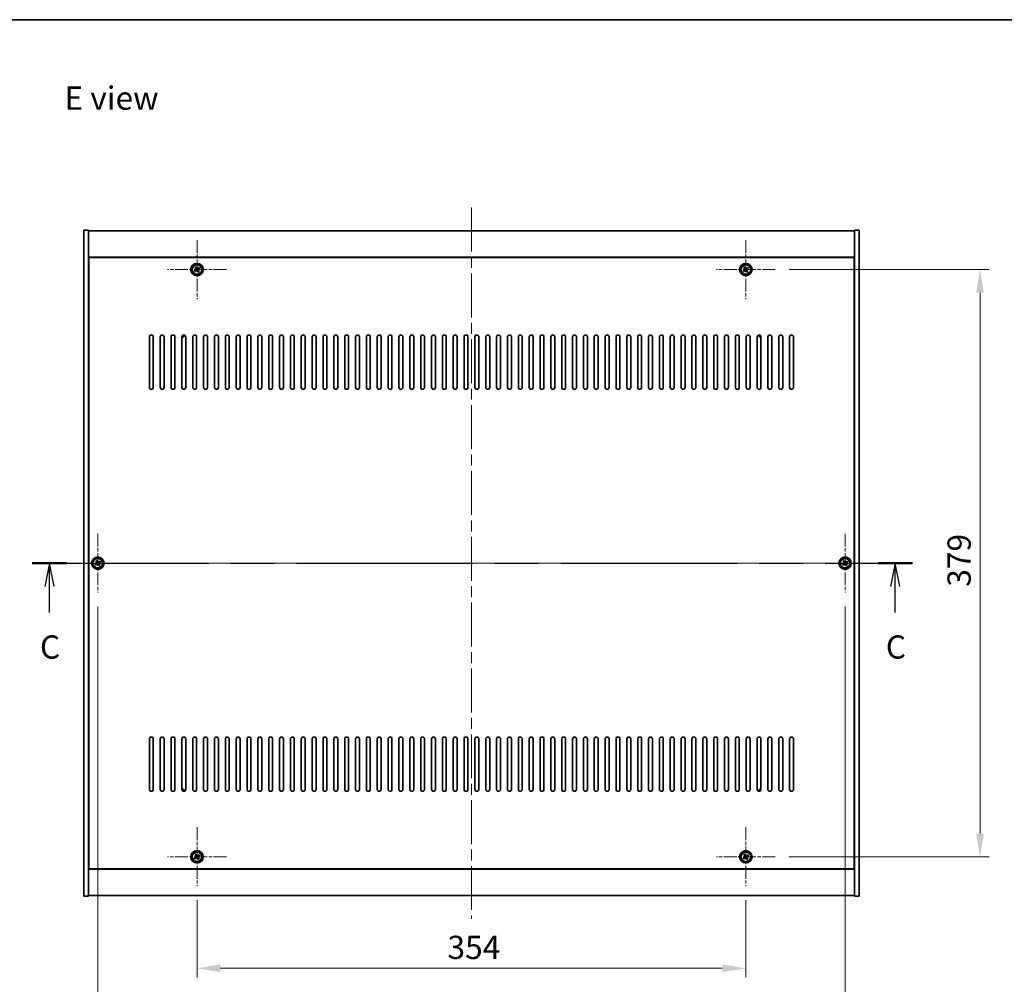
# Model space of a CAD drawing. Units: millimetres. Extents: x 72 to 11863, y 40 to 1726.
# Drawn here: x 2653 to 3288, y 1103 to 1726 of the extents above; entities that cross this region are included whole.
import ezdxf

# ---------------------------------------------------------------- set-up
doc = ezdxf.new("R2010")
doc.units = ezdxf.units.MM
doc.header["$LTSCALE"] = 5
doc.linetypes.add('CHAIN', pattern=[0.3543, 0.2362, -0.0295, 0.0591, -0.0295])
doc.layers.get('Defpoints').update_dxf_attribs({"lineweight": 25})
for name, color, linetype, lineweight in [('Border (ISO)', 7, 'Continuous', 35), ('Center Mark (ISO)', 131, 'Continuous', 18), ('Centerline (ISO)', 131, 'Continuous', 18), ('Dimension (ISO)', 7, 'Continuous', 18), ('Dimension (ISO) @ 1', 7, 'Continuous', 18), ('Section Line (ISO)', 7, 'CHAIN', 25), ('Symbol (ISO)', 7, 'Continuous', 18), ('Visible (ISO)', 7, 'Continuous', 35), ('Visible Narrow (ISO)', 7, 'Continuous', 25)]:
    doc.layers.add(name, color=color, linetype=linetype, lineweight=lineweight)
doc.styles.add('Note Text (TK)', font='txt')
doc.dimstyles.new('Default - Method 1b (TK)', dxfattribs={"dimscale": 5, "dimtxt": 2.5, "dimasz": 2.5, "dimexe": 1, "dimexo": 1.5, "dimgap": 1, "dimtad": 1, "dimtoh": 1, "dimrnd": 1e-08, "dimdsep": 46, "dimtxsty": 'Note Text (TK)', "dimcen": 0.09, "dimdle": 5, "dimclrd": 100, "dimclre": 100, "dimclrt": 7, "dimadec": 1, "dimazin": 1, "dimtfac": 1, "dimtmove": 0, "dimatfit": 3, "dimfxl": 1, "dimtolj": 1, "dimlwd": -1, "dimlwe": -1, "dimarcsym": 0})

# ---------------------------------------------------------------- blocks, each defined once
blk = doc.blocks.new('図面枠 tk図枠')
at = {"layer": 'Border (ISO)'}
blk.add_line((14.5, 289), (405.5, 289), dxfattribs=at)
blk = doc.blocks.new('2dTransSection2')
at = {"layer": 'Section Line (ISO)', "linetype": 'CHAIN', "ltscale": 16.040815}
blk.add_line((118.42, 230.53), (213.04, 230.53), dxfattribs=at)
at = {"layer": 'Section Line (ISO)', "linetype": 'Continuous', "lineweight": 50}
for p, q in [((118.42, 230.53), (122.11, 230.53)), ((209.36, 230.53), (213.04, 230.53))]:
    blk.add_line(p, q, dxfattribs=at)
at = {"layer": 'Section Line (ISO)', "linetype": 'Continuous'}
for p, q in [((120.27, 230.53), (119.77, 228.03)), ((120.27, 228.03), (120.27, 230.53)), ((120.77, 228.03), (120.27, 230.53)), ((211.2, 230.53), (210.7, 228.03)), ((211.2, 228.03), (211.2, 230.53)), ((211.7, 228.03), (211.2, 230.53)), ((120.27, 225.21), (120.27, 228.03)), ((211.2, 225.21), (211.2, 228.03))]:
    blk.add_line(p, q, dxfattribs=at)
at = {"layer": 'Section Line (ISO)', "char_height": 2.5, "attachment_point": 7, "style": 'Note Text (TK)'}
for insert in [(119.25, 219.48), (210.18, 219.48)]:
    blk.add_mtext('C', dxfattribs=dict(at, insert=insert))
blk = doc.blocks.new('*D41')
at = {"layer": 'Defpoints', "color": 0}
for p in [(2767.32, 1166.7), (3121.32, 1166.7), (3121.32, 1113.7)]:
    blk.add_point(p, dxfattribs=at)
at = {"layer": 'Dimension (ISO)', "color": 100}
for p, q in [((2767.32, 1157.7), (2767.32, 1107.7)), ((3121.32, 1157.7), (3121.32, 1107.7)), ((2782.32, 1113.7), (3106.32, 1113.7))]:
    blk.add_line(p, q, dxfattribs=at)
for points in [[(2782.32, 1116.2), (2782.32, 1111.2), (2767.32, 1113.7)], [(3106.32, 1116.2), (3106.32, 1111.2), (3121.32, 1113.7)]]:
    blk.add_solid(points, dxfattribs=at)
at = {"layer": 'Dimension (ISO)', "color": 7, "insert": (2928.85, 1127.2), "char_height": 15, "attachment_point": 4, "style": 'Note Text (TK)'}
blk.add_mtext('\\A1;354', dxfattribs=at)
blk = doc.blocks.new('*D42')
at = {"layer": 'Defpoints', "color": 0}
for p in [(3140.32, 1564.7), (3140.32, 1185.7), (3272.36, 1185.7)]:
    blk.add_point(p, dxfattribs=at)
at = {"layer": 'Dimension (ISO)', "color": 100}
for p, q in [((3149.32, 1564.7), (3278.36, 1564.7)), ((3272.36, 1549.7), (3272.36, 1200.7)), ((3149.32, 1185.7), (3278.36, 1185.7))]:
    blk.add_line(p, q, dxfattribs=at)
for points in [[(3269.86, 1549.7), (3274.86, 1549.7), (3272.36, 1564.7)], [(3269.86, 1200.7), (3274.86, 1200.7), (3272.36, 1185.7)]]:
    blk.add_solid(points, dxfattribs=at)
at = {"layer": 'Dimension (ISO)', "color": 7, "insert": (3258.86, 1359.99), "char_height": 15, "attachment_point": 4, "rotation": 90, "style": 'Note Text (TK)'}
blk.add_mtext('\\A1;379', dxfattribs=at)
blk = doc.blocks.new('*D35')
at = {"layer": 'Defpoints', "color": 0}
for p in [(2703.32, 1356.2), (3185.32, 1356.2), (3185.32, 1076.33)]:
    blk.add_point(p, dxfattribs=at)
at = {"layer": 'Dimension (ISO)', "color": 100}
for p, q in [((2703.32, 1347.2), (2703.32, 1070.33)), ((3185.32, 1347.2), (3185.32, 1070.33)), ((2718.32, 1076.33), (3170.32, 1076.33))]:
    blk.add_line(p, q, dxfattribs=at)
for points in [[(2718.32, 1078.83), (2718.32, 1073.83), (2703.32, 1076.33)], [(3170.32, 1078.83), (3170.32, 1073.83), (3185.32, 1076.33)]]:
    blk.add_solid(points, dxfattribs=at)
at = {"layer": 'Dimension (ISO)', "color": 7, "insert": (2925.92, 1089.83), "char_height": 15, "attachment_point": 4, "style": 'Note Text (TK)'}
blk.add_mtext('\\A1;482', dxfattribs=at)

msp = doc.modelspace()

# ---------------------------------------------------------------- linework, layer by layer
at = {"layer": 'Center Mark (ISO)', "linetype": 'CHAIN', "ltscale": 7.037547}
for p, q in [((2767.3226, 1583.7016), (2767.3226, 1545.7016)), ((3121.3226, 1583.7016), (3121.3226, 1545.7016)), ((2786.3226, 1564.7016), (2748.3226, 1564.7016)), ((3140.3226, 1564.7016), (3102.3226, 1564.7016)), ((2703.3226, 1394.2016), (2703.3226, 1356.2016)), ((3185.3226, 1394.2016), (3185.3226, 1356.2016)), ((2722.3226, 1375.2016), (2684.3226, 1375.2016)), ((3204.3226, 1375.2016), (3166.3226, 1375.2016)), ((2767.3226, 1204.7016), (2767.3226, 1166.7016)), ((3121.3226, 1204.7016), (3121.3226, 1166.7016)), ((2786.3226, 1185.7016), (2748.3226, 1185.7016)), ((3140.3226, 1185.7016), (3102.3226, 1185.7016))]:
    msp.add_line(p, q, dxfattribs=at)
at = {"layer": 'Centerline (ISO)', "linetype": 'CHAIN', "ltscale": 23.990969}
for p, q in [((2944.3226, 1604.7016), (2944.3226, 1145.7016)), ((2679.3226, 1375.2016), (3209.3226, 1375.2016))]:
    msp.add_line(p, q, dxfattribs=at)
at = {"layer": 'Visible (ISO)'}
for p, q in [((2694.3226, 1590.2016), (2697.3226, 1590.2016)), ((2694.3226, 1160.2016), (2694.3226, 1590.2016)), ((2697.3226, 1160.2016), (2697.3226, 1590.2016)), ((2697.3226, 1589.7016), (3191.3226, 1589.7016)), ((3194.3226, 1590.2016), (3191.3226, 1590.2016)), ((3191.3226, 1590.2016), (3191.3226, 1160.2016)), ((3194.3226, 1590.2016), (3194.3226, 1160.2016)), ((3191.3226, 1572.7016), (2697.3226, 1572.7016)), ((3191.0726, 1572.4516), (2697.5726, 1572.4516)), ((2697.5726, 1572.4516), (2697.5726, 1177.9516)), ((3191.0726, 1177.9516), (3191.0726, 1572.4516)), ((2766.1878, 1564.4167), (2765.5639, 1564.0188)), ((2765.5639, 1564.0188), (2765.9618, 1563.3949)), ((2765.9618, 1563.3949), (2766.5857, 1563.7928)), ((2766.6398, 1566.4604), (2766.0159, 1566.0624)), ((2766.0159, 1566.0624), (2766.4138, 1565.4385)), ((2767.0377, 1565.8364), (2766.6398, 1566.4604)), ((2767.6075, 1563.5668), (2768.0054, 1562.9429)), ((2768.0054, 1562.9429), (2768.6294, 1563.3408)), ((2768.6834, 1566.0084), (2768.0595, 1565.6104)), ((2768.6294, 1563.3408), (2768.2314, 1563.9647)), ((2768.4574, 1564.9865), (2769.0814, 1565.3844)), ((2769.0814, 1565.3844), (2768.6834, 1566.0084)), ((3120.1878, 1564.4167), (3119.5639, 1564.0188)), ((3119.5639, 1564.0188), (3119.9618, 1563.3949)), ((3119.9618, 1563.3949), (3120.5857, 1563.7928)), ((3120.6398, 1566.4604), (3120.0159, 1566.0624)), ((3120.0159, 1566.0624), (3120.4138, 1565.4385)), ((3121.0377, 1565.8364), (3120.6398, 1566.4604)), ((3121.6075, 1563.5668), (3122.0054, 1562.9429)), ((3122.0054, 1562.9429), (3122.6294, 1563.3408)), ((3122.6834, 1566.0084), (3122.0595, 1565.6104)), ((3122.6294, 1563.3408), (3122.2314, 1563.9647)), ((3122.4574, 1564.9865), (3123.0814, 1565.3844)), ((3123.0814, 1565.3844), (3122.6834, 1566.0084)), ((2697.5726, 1559.7016), (2697.3226, 1559.7016)), ((2697.3226, 1559.2016), (2697.5726, 1559.2016)), ((3191.3226, 1559.7016), (3191.0726, 1559.7016)), ((3191.3226, 1559.2016), (3191.0726, 1559.2016)), ((2736.5726, 1488.7016), (2736.5726, 1521.2016)), ((2739.0726, 1521.2016), (2739.0726, 1488.7016)), ((2743.5726, 1488.7016), (2743.5726, 1521.2016)), ((2746.0726, 1521.2016), (2746.0726, 1488.7016)), ((2750.5726, 1488.7016), (2750.5726, 1521.2016)), ((2753.0726, 1521.2016), (2753.0726, 1488.7016)), ((2757.5726, 1488.7016), (2757.5726, 1521.2016)), ((2760.0726, 1521.2016), (2760.0726, 1488.7016)), ((2764.5726, 1488.7016), (2764.5726, 1521.2016)), ((2767.0726, 1521.2016), (2767.0726, 1488.7016)), ((2771.5726, 1488.7016), (2771.5726, 1521.2016)), ((2774.0726, 1521.2016), (2774.0726, 1488.7016)), ((2778.5726, 1488.7016), (2778.5726, 1521.2016)), ((2781.0726, 1521.2016), (2781.0726, 1488.7016)), ((2785.5726, 1488.7016), (2785.5726, 1521.2016)), ((2788.0726, 1521.2016), (2788.0726, 1488.7016)), ((2792.5726, 1488.7016), (2792.5726, 1521.2016)), ((2795.0726, 1521.2016), (2795.0726, 1488.7016)), ((2799.5726, 1488.7016), (2799.5726, 1521.2016)), ((2802.0726, 1521.2016), (2802.0726, 1488.7016)), ((2806.5726, 1488.7016), (2806.5726, 1521.2016)), ((2809.0726, 1521.2016), (2809.0726, 1488.7016)), ((2813.5726, 1488.7016), (2813.5726, 1521.2016)), ((2816.0726, 1521.2016), (2816.0726, 1488.7016)), ((2820.5726, 1488.7016), (2820.5726, 1521.2016)), ((2823.0726, 1521.2016), (2823.0726, 1488.7016)), ((2827.5726, 1488.7016), (2827.5726, 1521.2016)), ((2830.0726, 1521.2016), (2830.0726, 1488.7016)), ((2834.5726, 1488.7016), (2834.5726, 1521.2016)), ((2837.0726, 1521.2016), (2837.0726, 1488.7016)), ((2841.5726, 1488.7016), (2841.5726, 1521.2016)), ((2844.0726, 1521.2016), (2844.0726, 1488.7016)), ((2848.5726, 1488.7016), (2848.5726, 1521.2016)), ((2851.0726, 1521.2016), (2851.0726, 1488.7016)), ((2855.5726, 1488.7016), (2855.5726, 1521.2016)), ((2858.0726, 1521.2016), (2858.0726, 1488.7016)), ((2862.5726, 1488.7016), (2862.5726, 1521.2016)), ((2865.0726, 1521.2016), (2865.0726, 1488.7016)), ((2869.5726, 1488.7016), (2869.5726, 1521.2016)), ((2872.0726, 1521.2016), (2872.0726, 1488.7016)), ((2876.5726, 1488.7016), (2876.5726, 1521.2016)), ((2879.0726, 1521.2016), (2879.0726, 1488.7016)), ((2883.5726, 1488.7016), (2883.5726, 1521.2016)), ((2886.0726, 1521.2016), (2886.0726, 1488.7016)), ((2890.5726, 1488.7016), (2890.5726, 1521.2016)), ((2893.0726, 1521.2016), (2893.0726, 1488.7016)), ((2897.5726, 1488.7016), (2897.5726, 1521.2016)), ((2900.0726, 1521.2016), (2900.0726, 1488.7016)), ((2904.5726, 1488.7016), (2904.5726, 1521.2016)), ((2907.0726, 1521.2016), (2907.0726, 1488.7016)), ((2911.5726, 1488.7016), (2911.5726, 1521.2016)), ((2914.0726, 1521.2016), (2914.0726, 1488.7016)), ((2918.5726, 1488.7016), (2918.5726, 1521.2016)), ((2921.0726, 1521.2016), (2921.0726, 1488.7016)), ((2925.5726, 1488.7016), (2925.5726, 1521.2016)), ((2928.0726, 1521.2016), (2928.0726, 1488.7016)), ((2932.5726, 1488.7016), (2932.5726, 1521.2016)), ((2935.0726, 1521.2016), (2935.0726, 1488.7016)), ((2939.5726, 1488.7016), (2939.5726, 1521.2016)), ((2942.0726, 1521.2016), (2942.0726, 1488.7016)), ((2946.5726, 1488.7016), (2946.5726, 1521.2016)), ((2949.0726, 1521.2016), (2949.0726, 1488.7016)), ((2953.5726, 1488.7016), (2953.5726, 1521.2016)), ((2956.0726, 1521.2016), (2956.0726, 1488.7016)), ((2960.5726, 1488.7016), (2960.5726, 1521.2016)), ((2963.0726, 1521.2016), (2963.0726, 1488.7016)), ((2967.5726, 1488.7016), (2967.5726, 1521.2016)), ((2970.0726, 1521.2016), (2970.0726, 1488.7016)), ((2974.5726, 1488.7016), (2974.5726, 1521.2016)), ((2977.0726, 1521.2016), (2977.0726, 1488.7016)), ((2981.5726, 1488.7016), (2981.5726, 1521.2016)), ((2984.0726, 1521.2016), (2984.0726, 1488.7016)), ((2988.5726, 1488.7016), (2988.5726, 1521.2016)), ((2991.0726, 1521.2016), (2991.0726, 1488.7016)), ((2995.5726, 1488.7016), (2995.5726, 1521.2016)), ((2998.0726, 1521.2016), (2998.0726, 1488.7016)), ((3002.5726, 1488.7016), (3002.5726, 1521.2016)), ((3005.0726, 1521.2016), (3005.0726, 1488.7016)), ((3009.5726, 1488.7016), (3009.5726, 1521.2016)), ((3012.0726, 1521.2016), (3012.0726, 1488.7016)), ((3016.5726, 1488.7016), (3016.5726, 1521.2016)), ((3019.0726, 1521.2016), (3019.0726, 1488.7016)), ((3023.5726, 1488.7016), (3023.5726, 1521.2016)), ((3026.0726, 1521.2016), (3026.0726, 1488.7016)), ((3030.5726, 1488.7016), (3030.5726, 1521.2016)), ((3033.0726, 1521.2016), (3033.0726, 1488.7016)), ((3037.5726, 1488.7016), (3037.5726, 1521.2016)), ((3040.0726, 1521.2016), (3040.0726, 1488.7016)), ((3044.5726, 1488.7016), (3044.5726, 1521.2016)), ((3047.0726, 1521.2016), (3047.0726, 1488.7016)), ((3051.5726, 1488.7016), (3051.5726, 1521.2016)), ((3054.0726, 1521.2016), (3054.0726, 1488.7016)), ((3058.5726, 1488.7016), (3058.5726, 1521.2016)), ((3061.0726, 1521.2016), (3061.0726, 1488.7016)), ((3065.5726, 1488.7016), (3065.5726, 1521.2016)), ((3068.0726, 1521.2016), (3068.0726, 1488.7016)), ((3072.5726, 1488.7016), (3072.5726, 1521.2016)), ((3075.0726, 1521.2016), (3075.0726, 1488.7016)), ((3079.5726, 1488.7016), (3079.5726, 1521.2016)), ((3082.0726, 1521.2016), (3082.0726, 1488.7016)), ((3086.5726, 1488.7016), (3086.5726, 1521.2016)), ((3089.0726, 1521.2016), (3089.0726, 1488.7016)), ((3093.5726, 1488.7016), (3093.5726, 1521.2016)), ((3096.0726, 1521.2016), (3096.0726, 1488.7016)), ((3100.5726, 1488.7016), (3100.5726, 1521.2016)), ((3103.0726, 1521.2016), (3103.0726, 1488.7016)), ((3107.5726, 1488.7016), (3107.5726, 1521.2016)), ((3110.0726, 1521.2016), (3110.0726, 1488.7016)), ((3114.5726, 1488.7016), (3114.5726, 1521.2016)), ((3117.0726, 1521.2016), (3117.0726, 1488.7016)), ((3121.5726, 1488.7016), (3121.5726, 1521.2016)), ((3124.0726, 1521.2016), (3124.0726, 1488.7016)), ((3128.5726, 1488.7016), (3128.5726, 1521.2016)), ((3131.0726, 1521.2016), (3131.0726, 1488.7016)), ((3135.5726, 1488.7016), (3135.5726, 1521.2016)), ((3138.0726, 1521.2016), (3138.0726, 1488.7016)), ((3142.5726, 1488.7016), (3142.5726, 1521.2016)), ((3145.0726, 1521.2016), (3145.0726, 1488.7016)), ((3149.5726, 1488.7016), (3149.5726, 1521.2016)), ((3152.0726, 1521.2016), (3152.0726, 1488.7016)), ((2702.1878, 1374.9167), (2701.5639, 1374.5188)), ((2701.5639, 1374.5188), (2701.9618, 1373.8949)), ((2701.9618, 1373.8949), (2702.5857, 1374.2928)), ((2702.6398, 1376.9604), (2702.0159, 1376.5624)), ((2702.0159, 1376.5624), (2702.4138, 1375.9385)), ((2703.0377, 1376.3364), (2702.6398, 1376.9604)), ((2703.6075, 1374.0668), (2704.0054, 1373.4429)), ((2704.0054, 1373.4429), (2704.6294, 1373.8408)), ((2704.6834, 1376.5084), (2704.0595, 1376.1104)), ((2704.6294, 1373.8408), (2704.2314, 1374.4647)), ((2704.4574, 1375.4865), (2705.0814, 1375.8844)), ((2705.0814, 1375.8844), (2704.6834, 1376.5084)), ((3184.1878, 1374.9167), (3183.5639, 1374.5188)), ((3183.5639, 1374.5188), (3183.9618, 1373.8949)), ((3183.9618, 1373.8949), (3184.5857, 1374.2928)), ((3184.6398, 1376.9604), (3184.0159, 1376.5624)), ((3184.0159, 1376.5624), (3184.4138, 1375.9385)), ((3185.0377, 1376.3364), (3184.6398, 1376.9604)), ((3185.6075, 1374.0668), (3186.0054, 1373.4429)), ((3186.0054, 1373.4429), (3186.6294, 1373.8408)), ((3186.6834, 1376.5084), (3186.0595, 1376.1104)), ((3186.6294, 1373.8408), (3186.2314, 1374.4647)), ((3186.4574, 1375.4865), (3187.0814, 1375.8844)), ((3187.0814, 1375.8844), (3186.6834, 1376.5084)), ((2736.5726, 1229.2016), (2736.5726, 1261.7016)), ((2739.0726, 1261.7016), (2739.0726, 1229.2016)), ((2743.5726, 1229.2016), (2743.5726, 1261.7016)), ((2746.0726, 1261.7016), (2746.0726, 1229.2016)), ((2750.5726, 1229.2016), (2750.5726, 1261.7016)), ((2753.0726, 1261.7016), (2753.0726, 1229.2016)), ((2757.5726, 1229.2016), (2757.5726, 1261.7016)), ((2760.0726, 1261.7016), (2760.0726, 1229.2016)), ((2764.5726, 1229.2016), (2764.5726, 1261.7016)), ((2767.0726, 1261.7016), (2767.0726, 1229.2016)), ((2771.5726, 1229.2016), (2771.5726, 1261.7016)), ((2774.0726, 1261.7016), (2774.0726, 1229.2016)), ((2778.5726, 1229.2016), (2778.5726, 1261.7016)), ((2781.0726, 1261.7016), (2781.0726, 1229.2016)), ((2785.5726, 1229.2016), (2785.5726, 1261.7016)), ((2788.0726, 1261.7016), (2788.0726, 1229.2016)), ((2792.5726, 1229.2016), (2792.5726, 1261.7016)), ((2795.0726, 1261.7016), (2795.0726, 1229.2016)), ((2799.5726, 1229.2016), (2799.5726, 1261.7016)), ((2802.0726, 1261.7016), (2802.0726, 1229.2016)), ((2806.5726, 1229.2016), (2806.5726, 1261.7016)), ((2809.0726, 1261.7016), (2809.0726, 1229.2016)), ((2813.5726, 1229.2016), (2813.5726, 1261.7016)), ((2816.0726, 1261.7016), (2816.0726, 1229.2016)), ((2820.5726, 1229.2016), (2820.5726, 1261.7016)), ((2823.0726, 1261.7016), (2823.0726, 1229.2016)), ((2827.5726, 1229.2016), (2827.5726, 1261.7016)), ((2830.0726, 1261.7016), (2830.0726, 1229.2016)), ((2834.5726, 1229.2016), (2834.5726, 1261.7016)), ((2837.0726, 1261.7016), (2837.0726, 1229.2016)), ((2841.5726, 1229.2016), (2841.5726, 1261.7016)), ((2844.0726, 1261.7016), (2844.0726, 1229.2016)), ((2848.5726, 1229.2016), (2848.5726, 1261.7016)), ((2851.0726, 1261.7016), (2851.0726, 1229.2016)), ((2855.5726, 1229.2016), (2855.5726, 1261.7016)), ((2858.0726, 1261.7016), (2858.0726, 1229.2016)), ((2862.5726, 1229.2016), (2862.5726, 1261.7016)), ((2865.0726, 1261.7016), (2865.0726, 1229.2016)), ((2869.5726, 1229.2016), (2869.5726, 1261.7016)), ((2872.0726, 1261.7016), (2872.0726, 1229.2016)), ((2876.5726, 1229.2016), (2876.5726, 1261.7016)), ((2879.0726, 1261.7016), (2879.0726, 1229.2016)), ((2883.5726, 1229.2016), (2883.5726, 1261.7016)), ((2886.0726, 1261.7016), (2886.0726, 1229.2016)), ((2890.5726, 1229.2016), (2890.5726, 1261.7016)), ((2893.0726, 1261.7016), (2893.0726, 1229.2016)), ((2897.5726, 1229.2016), (2897.5726, 1261.7016)), ((2900.0726, 1261.7016), (2900.0726, 1229.2016)), ((2904.5726, 1229.2016), (2904.5726, 1261.7016)), ((2907.0726, 1261.7016), (2907.0726, 1229.2016)), ((2911.5726, 1229.2016), (2911.5726, 1261.7016)), ((2914.0726, 1261.7016), (2914.0726, 1229.2016)), ((2918.5726, 1229.2016), (2918.5726, 1261.7016)), ((2921.0726, 1261.7016), (2921.0726, 1229.2016)), ((2925.5726, 1229.2016), (2925.5726, 1261.7016)), ((2928.0726, 1261.7016), (2928.0726, 1229.2016)), ((2932.5726, 1229.2016), (2932.5726, 1261.7016)), ((2935.0726, 1261.7016), (2935.0726, 1229.2016)), ((2939.5726, 1229.2016), (2939.5726, 1261.7016)), ((2942.0726, 1261.7016), (2942.0726, 1229.2016)), ((2946.5726, 1229.2016), (2946.5726, 1261.7016)), ((2949.0726, 1261.7016), (2949.0726, 1229.2016)), ((2953.5726, 1229.2016), (2953.5726, 1261.7016)), ((2956.0726, 1261.7016), (2956.0726, 1229.2016)), ((2960.5726, 1229.2016), (2960.5726, 1261.7016)), ((2963.0726, 1261.7016), (2963.0726, 1229.2016)), ((2967.5726, 1229.2016), (2967.5726, 1261.7016)), ((2970.0726, 1261.7016), (2970.0726, 1229.2016)), ((2974.5726, 1229.2016), (2974.5726, 1261.7016)), ((2977.0726, 1261.7016), (2977.0726, 1229.2016)), ((2981.5726, 1229.2016), (2981.5726, 1261.7016)), ((2984.0726, 1261.7016), (2984.0726, 1229.2016)), ((2988.5726, 1229.2016), (2988.5726, 1261.7016)), ((2991.0726, 1261.7016), (2991.0726, 1229.2016)), ((2995.5726, 1229.2016), (2995.5726, 1261.7016)), ((2998.0726, 1261.7016), (2998.0726, 1229.2016)), ((3002.5726, 1229.2016), (3002.5726, 1261.7016)), ((3005.0726, 1261.7016), (3005.0726, 1229.2016)), ((3009.5726, 1229.2016), (3009.5726, 1261.7016)), ((3012.0726, 1261.7016), (3012.0726, 1229.2016)), ((3016.5726, 1229.2016), (3016.5726, 1261.7016)), ((3019.0726, 1261.7016), (3019.0726, 1229.2016)), ((3023.5726, 1229.2016), (3023.5726, 1261.7016)), ((3026.0726, 1261.7016), (3026.0726, 1229.2016)), ((3030.5726, 1229.2016), (3030.5726, 1261.7016)), ((3033.0726, 1261.7016), (3033.0726, 1229.2016)), ((3037.5726, 1229.2016), (3037.5726, 1261.7016)), ((3040.0726, 1261.7016), (3040.0726, 1229.2016)), ((3044.5726, 1229.2016), (3044.5726, 1261.7016)), ((3047.0726, 1261.7016), (3047.0726, 1229.2016)), ((3051.5726, 1229.2016), (3051.5726, 1261.7016)), ((3054.0726, 1261.7016), (3054.0726, 1229.2016)), ((3058.5726, 1229.2016), (3058.5726, 1261.7016)), ((3061.0726, 1261.7016), (3061.0726, 1229.2016)), ((3065.5726, 1229.2016), (3065.5726, 1261.7016)), ((3068.0726, 1261.7016), (3068.0726, 1229.2016)), ((3072.5726, 1229.2016), (3072.5726, 1261.7016)), ((3075.0726, 1261.7016), (3075.0726, 1229.2016)), ((3079.5726, 1229.2016), (3079.5726, 1261.7016)), ((3082.0726, 1261.7016), (3082.0726, 1229.2016)), ((3086.5726, 1229.2016), (3086.5726, 1261.7016)), ((3089.0726, 1261.7016), (3089.0726, 1229.2016)), ((3093.5726, 1229.2016), (3093.5726, 1261.7016)), ((3096.0726, 1261.7016), (3096.0726, 1229.2016)), ((3100.5726, 1229.2016), (3100.5726, 1261.7016)), ((3103.0726, 1261.7016), (3103.0726, 1229.2016)), ((3107.5726, 1229.2016), (3107.5726, 1261.7016)), ((3110.0726, 1261.7016), (3110.0726, 1229.2016)), ((3114.5726, 1229.2016), (3114.5726, 1261.7016)), ((3117.0726, 1261.7016), (3117.0726, 1229.2016)), ((3121.5726, 1229.2016), (3121.5726, 1261.7016)), ((3124.0726, 1261.7016), (3124.0726, 1229.2016)), ((3128.5726, 1229.2016), (3128.5726, 1261.7016)), ((3131.0726, 1261.7016), (3131.0726, 1229.2016)), ((3135.5726, 1229.2016), (3135.5726, 1261.7016)), ((3138.0726, 1261.7016), (3138.0726, 1229.2016)), ((3142.5726, 1229.2016), (3142.5726, 1261.7016)), ((3145.0726, 1261.7016), (3145.0726, 1229.2016)), ((3149.5726, 1229.2016), (3149.5726, 1261.7016)), ((3152.0726, 1261.7016), (3152.0726, 1229.2016)), ((2697.3226, 1191.2016), (2697.5726, 1191.2016)), ((2697.3226, 1190.7016), (2697.5726, 1190.7016)), ((3191.3226, 1191.2016), (3191.0726, 1191.2016)), ((3191.0726, 1190.7016), (3191.3226, 1190.7016)), ((2766.1878, 1185.4167), (2765.5639, 1185.0188)), ((2765.5639, 1185.0188), (2765.9618, 1184.3949)), ((2765.9618, 1184.3949), (2766.5857, 1184.7928)), ((2766.6398, 1187.4604), (2766.0159, 1187.0624)), ((2766.0159, 1187.0624), (2766.4138, 1186.4385)), ((2767.0377, 1186.8364), (2766.6398, 1187.4604)), ((2767.6075, 1184.5668), (2768.0054, 1183.9429)), ((2768.0054, 1183.9429), (2768.6294, 1184.3408)), ((2768.6834, 1187.0084), (2768.0595, 1186.6104)), ((2768.6294, 1184.3408), (2768.2314, 1184.9647)), ((2768.4574, 1185.9865), (2769.0814, 1186.3844)), ((2769.0814, 1186.3844), (2768.6834, 1187.0084)), ((3120.1878, 1185.4167), (3119.5639, 1185.0188)), ((3119.5639, 1185.0188), (3119.9618, 1184.3949)), ((3119.9618, 1184.3949), (3120.5857, 1184.7928)), ((3120.6398, 1187.4604), (3120.0159, 1187.0624)), ((3120.0159, 1187.0624), (3120.4138, 1186.4385)), ((3121.0377, 1186.8364), (3120.6398, 1187.4604)), ((3121.6075, 1184.5668), (3122.0054, 1183.9429)), ((3122.0054, 1183.9429), (3122.6294, 1184.3408)), ((3122.6834, 1187.0084), (3122.0595, 1186.6104)), ((3122.6294, 1184.3408), (3122.2314, 1184.9647)), ((3122.4574, 1185.9865), (3123.0814, 1186.3844)), ((3123.0814, 1186.3844), (3122.6834, 1187.0084)), ((2697.3226, 1177.7016), (3191.3226, 1177.7016)), ((2697.5726, 1177.9516), (3191.0726, 1177.9516)), ((2694.3226, 1160.2016), (2697.3226, 1160.2016)), ((3191.3226, 1160.7016), (2697.3226, 1160.7016)), ((3194.3226, 1160.2016), (3191.3226, 1160.2016))]:
    msp.add_line(p, q, dxfattribs=at)
for centre, radius in [((2767.3226, 1564.7016), 4), ((3121.3226, 1564.7016), 4), ((2767.3226, 1564.7016), 3.15), ((3121.3226, 1564.7016), 3.15), ((2703.3226, 1375.2016), 4), ((2703.3226, 1375.2016), 3.15), ((3185.3226, 1375.2016), 4), ((3185.3226, 1375.2016), 3.15), ((2767.3226, 1185.7016), 4), ((2767.3226, 1185.7016), 3.15), ((3121.3226, 1185.7016), 4), ((3121.3226, 1185.7016), 3.15)]:
    msp.add_circle(centre, radius, dxfattribs=at)
for centre, radius, start, end in [((2737.8226, 1521.2016), 1.25, 0, 180), ((2744.8226, 1521.2016), 1.25, 0, 180), ((2751.8226, 1521.2016), 1.25, 0, 180), ((2758.8226, 1521.2016), 1.25, 0, 180), ((2757.5726, 1522.4516), 1.5, 270, 359.0369312), ((2757.5726, 1522.4516), 1.1933, 270.0618337, 359.9381663), ((2765.8226, 1521.2016), 1.25, 0, 180), ((2772.8226, 1521.2016), 1.25, 0, 180), ((2779.8226, 1521.2016), 1.25, 0, 180), ((2786.8226, 1521.2016), 1.25, 0, 180), ((2793.8226, 1521.2016), 1.25, 0, 180), ((2800.8226, 1521.2016), 1.25, 0, 180), ((2807.8226, 1521.2016), 1.25, 0, 180), ((2814.8226, 1521.2016), 1.25, 0, 180), ((2821.8226, 1521.2016), 1.25, 0, 180), ((2828.8226, 1521.2016), 1.25, 0, 180), ((2835.8226, 1521.2016), 1.25, 0, 180), ((2842.8226, 1521.2016), 1.25, 0, 180), ((2849.8226, 1521.2016), 1.25, 0, 180), ((2856.8226, 1521.2016), 1.25, 0, 180), ((2863.8226, 1521.2016), 1.25, 0, 180), ((2870.8226, 1521.2016), 1.25, 0, 180), ((2877.8226, 1521.2016), 1.25, 0, 180), ((2884.8226, 1521.2016), 1.25, 0, 180), ((2891.8226, 1521.2016), 1.25, 0, 180), ((2898.8226, 1521.2016), 1.25, 0, 180), ((2905.8226, 1521.2016), 1.25, 0, 180), ((2912.8226, 1521.2016), 1.25, 0, 180), ((2919.8226, 1521.2016), 1.25, 0, 180), ((2926.8226, 1521.2016), 1.25, 0, 180), ((2933.8226, 1521.2016), 1.25, 0, 180), ((2940.8226, 1521.2016), 1.25, 0, 180), ((2947.8226, 1521.2016), 1.25, 0, 180), ((2954.8226, 1521.2016), 1.25, 0, 180), ((2961.8226, 1521.2016), 1.25, 0, 180), ((2968.8226, 1521.2016), 1.25, 0, 180), ((2975.8226, 1521.2016), 1.25, 0, 180), ((2982.8226, 1521.2016), 1.25, 0, 180), ((2989.8226, 1521.2016), 1.25, 0, 180), ((2996.8226, 1521.2016), 1.25, 0, 180), ((3003.8226, 1521.2016), 1.25, 0, 180), ((3010.8226, 1521.2016), 1.25, 0, 180), ((3017.8226, 1521.2016), 1.25, 0, 180), ((3024.8226, 1521.2016), 1.25, 0, 180), ((3031.8226, 1521.2016), 1.25, 0, 180), ((3038.8226, 1521.2016), 1.25, 0, 180), ((3045.8226, 1521.2016), 1.25, 0, 180), ((3052.8226, 1521.2016), 1.25, 0, 180), ((3059.8226, 1521.2016), 1.25, 0, 180), ((3066.8226, 1521.2016), 1.25, 0, 180), ((3073.8226, 1521.2016), 1.25, 0, 180), ((3080.8226, 1521.2016), 1.25, 0, 180), ((3087.8226, 1521.2016), 1.25, 0, 180), ((3094.8226, 1521.2016), 1.25, 0, 180), ((3101.8226, 1521.2016), 1.25, 0, 180), ((3108.8226, 1521.2016), 1.25, 0, 180), ((3115.8226, 1521.2016), 1.25, 0, 180), ((3122.8226, 1521.2016), 1.25, 0, 180), ((3129.8226, 1521.2016), 1.25, 0, 180), ((3131.0726, 1522.4516), 1.5, 180.9630688, 270), ((3131.0726, 1522.4516), 1.1933, 180.0618337, 269.9381662), ((3136.8226, 1521.2016), 1.25, 0, 180), ((3143.8226, 1521.2016), 1.25, 0, 180), ((3150.8226, 1521.2016), 1.25, 0, 180), ((2737.8226, 1488.7016), 1.25, 180, 0), ((2744.8226, 1488.7016), 1.25, 180, 0), ((2751.8226, 1488.7016), 1.25, 180, 0), ((2758.8226, 1488.7016), 1.25, 180, 0), ((2765.8226, 1488.7016), 1.25, 180, 0), ((2772.8226, 1488.7016), 1.25, 180, 0), ((2779.8226, 1488.7016), 1.25, 180, 0), ((2786.8226, 1488.7016), 1.25, 180, 0), ((2793.8226, 1488.7016), 1.25, 180, 0), ((2800.8226, 1488.7016), 1.25, 180, 0), ((2807.8226, 1488.7016), 1.25, 180, 0), ((2814.8226, 1488.7016), 1.25, 180, 0), ((2821.8226, 1488.7016), 1.25, 180, 0), ((2828.8226, 1488.7016), 1.25, 180, 0), ((2835.8226, 1488.7016), 1.25, 180, 0), ((2842.8226, 1488.7016), 1.25, 180, 0), ((2849.8226, 1488.7016), 1.25, 180, 0), ((2856.8226, 1488.7016), 1.25, 180, 0), ((2863.8226, 1488.7016), 1.25, 180, 0), ((2870.8226, 1488.7016), 1.25, 180, 0), ((2877.8226, 1488.7016), 1.25, 180, 0), ((2884.8226, 1488.7016), 1.25, 180, 0), ((2891.8226, 1488.7016), 1.25, 180, 0), ((2898.8226, 1488.7016), 1.25, 180, 0), ((2905.8226, 1488.7016), 1.25, 180, 0), ((2912.8226, 1488.7016), 1.25, 180, 0), ((2919.8226, 1488.7016), 1.25, 180, 0), ((2926.8226, 1488.7016), 1.25, 180, 0), ((2933.8226, 1488.7016), 1.25, 180, 0), ((2940.8226, 1488.7016), 1.25, 180, 0), ((2947.8226, 1488.7016), 1.25, 180, 0), ((2954.8226, 1488.7016), 1.25, 180, 0), ((2961.8226, 1488.7016), 1.25, 180, 0), ((2968.8226, 1488.7016), 1.25, 180, 0), ((2975.8226, 1488.7016), 1.25, 180, 0), ((2982.8226, 1488.7016), 1.25, 180, 0), ((2989.8226, 1488.7016), 1.25, 180, 0), ((2996.8226, 1488.7016), 1.25, 180, 0), ((3003.8226, 1488.7016), 1.25, 180, 0), ((3010.8226, 1488.7016), 1.25, 180, 0), ((3017.8226, 1488.7016), 1.25, 180, 0), ((3024.8226, 1488.7016), 1.25, 180, 0), ((3031.8226, 1488.7016), 1.25, 180, 0), ((3038.8226, 1488.7016), 1.25, 180, 0), ((3045.8226, 1488.7016), 1.25, 180, 0), ((3052.8226, 1488.7016), 1.25, 180, 0), ((3059.8226, 1488.7016), 1.25, 180, 0), ((3066.8226, 1488.7016), 1.25, 180, 0), ((3073.8226, 1488.7016), 1.25, 180, 0), ((3080.8226, 1488.7016), 1.25, 180, 0), ((3087.8226, 1488.7016), 1.25, 180, 0), ((3094.8226, 1488.7016), 1.25, 180, 0), ((3101.8226, 1488.7016), 1.25, 180, 0), ((3108.8226, 1488.7016), 1.25, 180, 0), ((3115.8226, 1488.7016), 1.25, 180, 0), ((3122.8226, 1488.7016), 1.25, 180, 0), ((3129.8226, 1488.7016), 1.25, 180, 0), ((3136.8226, 1488.7016), 1.25, 180, 0), ((3143.8226, 1488.7016), 1.25, 180, 0), ((3150.8226, 1488.7016), 1.25, 180, 0), ((2737.8226, 1261.7016), 1.25, 0, 180), ((2744.8226, 1261.7016), 1.25, 0, 180), ((2751.8226, 1261.7016), 1.25, 0, 180), ((2758.8226, 1261.7016), 1.25, 0, 180), ((2765.8226, 1261.7016), 1.25, 0, 180), ((2772.8226, 1261.7016), 1.25, 0, 180), ((2779.8226, 1261.7016), 1.25, 0, 180), ((2786.8226, 1261.7016), 1.25, 0, 180), ((2793.8226, 1261.7016), 1.25, 0, 180), ((2800.8226, 1261.7016), 1.25, 0, 180), ((2807.8226, 1261.7016), 1.25, 0, 180), ((2814.8226, 1261.7016), 1.25, 0, 180), ((2821.8226, 1261.7016), 1.25, 0, 180), ((2828.8226, 1261.7016), 1.25, 0, 180), ((2835.8226, 1261.7016), 1.25, 0, 180), ((2842.8226, 1261.7016), 1.25, 0, 180), ((2849.8226, 1261.7016), 1.25, 0, 180), ((2856.8226, 1261.7016), 1.25, 0, 180), ((2863.8226, 1261.7016), 1.25, 0, 180), ((2870.8226, 1261.7016), 1.25, 0, 180), ((2877.8226, 1261.7016), 1.25, 0, 180), ((2884.8226, 1261.7016), 1.25, 0, 180), ((2891.8226, 1261.7016), 1.25, 0, 180), ((2898.8226, 1261.7016), 1.25, 0, 180), ((2905.8226, 1261.7016), 1.25, 0, 180), ((2912.8226, 1261.7016), 1.25, 0, 180), ((2919.8226, 1261.7016), 1.25, 0, 180), ((2926.8226, 1261.7016), 1.25, 0, 180), ((2933.8226, 1261.7016), 1.25, 0, 180), ((2940.8226, 1261.7016), 1.25, 0, 180), ((2947.8226, 1261.7016), 1.25, 0, 180), ((2954.8226, 1261.7016), 1.25, 0, 180), ((2961.8226, 1261.7016), 1.25, 0, 180), ((2968.8226, 1261.7016), 1.25, 0, 180), ((2975.8226, 1261.7016), 1.25, 0, 180), ((2982.8226, 1261.7016), 1.25, 0, 180), ((2989.8226, 1261.7016), 1.25, 0, 180), ((2996.8226, 1261.7016), 1.25, 0, 180), ((3003.8226, 1261.7016), 1.25, 0, 180), ((3010.8226, 1261.7016), 1.25, 0, 180), ((3017.8226, 1261.7016), 1.25, 0, 180), ((3024.8226, 1261.7016), 1.25, 0, 180), ((3031.8226, 1261.7016), 1.25, 0, 180), ((3038.8226, 1261.7016), 1.25, 0, 180), ((3045.8226, 1261.7016), 1.25, 0, 180), ((3052.8226, 1261.7016), 1.25, 0, 180), ((3059.8226, 1261.7016), 1.25, 0, 180), ((3066.8226, 1261.7016), 1.25, 0, 180), ((3073.8226, 1261.7016), 1.25, 0, 180), ((3080.8226, 1261.7016), 1.25, 0, 180), ((3087.8226, 1261.7016), 1.25, 0, 180), ((3094.8226, 1261.7016), 1.25, 0, 180), ((3101.8226, 1261.7016), 1.25, 0, 180), ((3108.8226, 1261.7016), 1.25, 0, 180), ((3115.8226, 1261.7016), 1.25, 0, 180), ((3122.8226, 1261.7016), 1.25, 0, 180), ((3129.8226, 1261.7016), 1.25, 0, 180), ((3136.8226, 1261.7016), 1.25, 0, 180), ((3143.8226, 1261.7016), 1.25, 0, 180), ((3150.8226, 1261.7016), 1.25, 0, 180), ((2737.8226, 1229.2016), 1.25, 180, 0), ((2744.8226, 1229.2016), 1.25, 180, 0), ((2751.8226, 1229.2016), 1.25, 180, 0), ((2757.5726, 1227.9516), 1.5, 0.9630688, 90), ((2758.8226, 1229.2016), 1.25, 180, 0), ((2757.5726, 1227.9516), 1.1933, 0.0618337, 89.9381663), ((2765.8226, 1229.2016), 1.25, 180, 0), ((2772.8226, 1229.2016), 1.25, 180, 0), ((2779.8226, 1229.2016), 1.25, 180, 0), ((2786.8226, 1229.2016), 1.25, 180, 0), ((2793.8226, 1229.2016), 1.25, 180, 0), ((2800.8226, 1229.2016), 1.25, 180, 0), ((2807.8226, 1229.2016), 1.25, 180, 0), ((2814.8226, 1229.2016), 1.25, 180, 0), ((2821.8226, 1229.2016), 1.25, 180, 0), ((2828.8226, 1229.2016), 1.25, 180, 0), ((2835.8226, 1229.2016), 1.25, 180, 0), ((2842.8226, 1229.2016), 1.25, 180, 0), ((2849.8226, 1229.2016), 1.25, 180, 0), ((2856.8226, 1229.2016), 1.25, 180, 0), ((2863.8226, 1229.2016), 1.25, 180, 0), ((2870.8226, 1229.2016), 1.25, 180, 0), ((2877.8226, 1229.2016), 1.25, 180, 0), ((2884.8226, 1229.2016), 1.25, 180, 0), ((2891.8226, 1229.2016), 1.25, 180, 0), ((2898.8226, 1229.2016), 1.25, 180, 0), ((2905.8226, 1229.2016), 1.25, 180, 0), ((2912.8226, 1229.2016), 1.25, 180, 0), ((2919.8226, 1229.2016), 1.25, 180, 0), ((2926.8226, 1229.2016), 1.25, 180, 0), ((2933.8226, 1229.2016), 1.25, 180, 0), ((2940.8226, 1229.2016), 1.25, 180, 0), ((2947.8226, 1229.2016), 1.25, 180, 0), ((2954.8226, 1229.2016), 1.25, 180, 0), ((2961.8226, 1229.2016), 1.25, 180, 0), ((2968.8226, 1229.2016), 1.25, 180, 0), ((2975.8226, 1229.2016), 1.25, 180, 0), ((2982.8226, 1229.2016), 1.25, 180, 0), ((2989.8226, 1229.2016), 1.25, 180, 0), ((2996.8226, 1229.2016), 1.25, 180, 0), ((3003.8226, 1229.2016), 1.25, 180, 0), ((3010.8226, 1229.2016), 1.25, 180, 0), ((3017.8226, 1229.2016), 1.25, 180, 0), ((3024.8226, 1229.2016), 1.25, 180, 0), ((3031.8226, 1229.2016), 1.25, 180, 0), ((3038.8226, 1229.2016), 1.25, 180, 0), ((3045.8226, 1229.2016), 1.25, 180, 0), ((3052.8226, 1229.2016), 1.25, 180, 0), ((3059.8226, 1229.2016), 1.25, 180, 0), ((3066.8226, 1229.2016), 1.25, 180, 0), ((3073.8226, 1229.2016), 1.25, 180, 0), ((3080.8226, 1229.2016), 1.25, 180, 0), ((3087.8226, 1229.2016), 1.25, 180, 0), ((3094.8226, 1229.2016), 1.25, 180, 0), ((3101.8226, 1229.2016), 1.25, 180, 0), ((3108.8226, 1229.2016), 1.25, 180, 0), ((3115.8226, 1229.2016), 1.25, 180, 0), ((3122.8226, 1229.2016), 1.25, 180, 0), ((3129.8226, 1229.2016), 1.25, 180, 0), ((3131.0726, 1227.9516), 1.5, 90, 179.0369312), ((3131.0726, 1227.9516), 1.1933, 90.0618338, 179.9381662), ((3136.8226, 1229.2016), 1.25, 180, 0), ((3143.8226, 1229.2016), 1.25, 180, 0), ((3150.8226, 1229.2016), 1.25, 180, 0)]:
    msp.add_arc(centre, radius, start, end, dxfattribs=at)
for points, knots in [([(2766.1878, 1564.4167), (2766.2657, 1564.4664), (2766.3393, 1564.5351), (2766.4525, 1564.6968), (2766.4923, 1564.7897), (2766.5326, 1564.9719), (2766.5357, 1565.0729), (2766.5012, 1565.2673), (2766.4635, 1565.3606), (2766.4138, 1565.4385)], [0.113199271, 0.113199271, 0.113199271, 0.113199271, 0.141183811, 0.141183811, 0.169168352, 0.169168352, 0.197152892, 0.197152892, 0.225137433, 0.225137433, 0.225137433, 0.225137433]), ([(2767.6075, 1563.5668), (2767.5578, 1563.6447), (2767.4891, 1563.7183), (2767.3275, 1563.8315), (2767.2345, 1563.8713), (2767.0523, 1563.9116), (2766.9513, 1563.9147), (2766.7569, 1563.8802), (2766.6636, 1563.8425), (2766.5857, 1563.7928)], [0.225164225, 0.225164225, 0.225164225, 0.225164225, 0.253148765, 0.253148765, 0.281133306, 0.281133306, 0.309117846, 0.309117846, 0.337102387, 0.337102387, 0.337102387, 0.337102387]), ([(2767.0377, 1565.8364), (2767.0874, 1565.7585), (2767.1561, 1565.685), (2767.3178, 1565.5717), (2767.4107, 1565.532), (2767.5929, 1565.4917), (2767.6939, 1565.4885), (2767.8883, 1565.523), (2767.9816, 1565.5608), (2768.0595, 1565.6104)], [0, 0, 0, 0, 0.027984541, 0.027984541, 0.055969081, 0.055969081, 0.083953622, 0.083953622, 0.111938162, 0.111938162, 0.111938162, 0.111938162]), ([(2768.4574, 1564.9865), (2768.3795, 1564.9368), (2768.306, 1564.8681), (2768.1927, 1564.7065), (2768.153, 1564.6135), (2768.1127, 1564.4313), (2768.1095, 1564.3303), (2768.144, 1564.1359), (2768.1818, 1564.0426), (2768.2314, 1563.9647)], [0.338363496, 0.338363496, 0.338363496, 0.338363496, 0.366348036, 0.366348036, 0.394332577, 0.394332577, 0.422317117, 0.422317117, 0.450301658, 0.450301658, 0.450301658, 0.450301658]), ([(3120.1878, 1564.4167), (3120.2657, 1564.4664), (3120.3393, 1564.5351), (3120.4525, 1564.6968), (3120.4923, 1564.7897), (3120.5326, 1564.9719), (3120.5357, 1565.0729), (3120.5012, 1565.2673), (3120.4635, 1565.3606), (3120.4138, 1565.4385)], [0.113199271, 0.113199271, 0.113199271, 0.113199271, 0.141183811, 0.141183811, 0.169168352, 0.169168352, 0.197152892, 0.197152892, 0.225137433, 0.225137433, 0.225137433, 0.225137433]), ([(3121.6075, 1563.5668), (3121.5578, 1563.6447), (3121.4891, 1563.7183), (3121.3275, 1563.8315), (3121.2345, 1563.8713), (3121.0523, 1563.9116), (3120.9513, 1563.9147), (3120.7569, 1563.8802), (3120.6636, 1563.8425), (3120.5857, 1563.7928)], [0.225164225, 0.225164225, 0.225164225, 0.225164225, 0.253148765, 0.253148765, 0.281133306, 0.281133306, 0.309117846, 0.309117846, 0.337102387, 0.337102387, 0.337102387, 0.337102387]), ([(3121.0377, 1565.8364), (3121.0874, 1565.7585), (3121.1561, 1565.685), (3121.3178, 1565.5717), (3121.4107, 1565.532), (3121.5929, 1565.4917), (3121.6939, 1565.4885), (3121.8883, 1565.523), (3121.9816, 1565.5608), (3122.0595, 1565.6104)], [0, 0, 0, 0, 0.027984541, 0.027984541, 0.055969081, 0.055969081, 0.083953622, 0.083953622, 0.111938162, 0.111938162, 0.111938162, 0.111938162]), ([(3122.4574, 1564.9865), (3122.3795, 1564.9368), (3122.306, 1564.8681), (3122.1927, 1564.7065), (3122.153, 1564.6135), (3122.1127, 1564.4313), (3122.1095, 1564.3303), (3122.144, 1564.1359), (3122.1818, 1564.0426), (3122.2314, 1563.9647)], [0.338363496, 0.338363496, 0.338363496, 0.338363496, 0.366348036, 0.366348036, 0.394332577, 0.394332577, 0.422317117, 0.422317117, 0.450301658, 0.450301658, 0.450301658, 0.450301658]), ([(2702.1878, 1374.9167), (2702.2657, 1374.9664), (2702.3393, 1375.0351), (2702.4525, 1375.1968), (2702.4923, 1375.2897), (2702.5326, 1375.4719), (2702.5357, 1375.5729), (2702.5012, 1375.7673), (2702.4635, 1375.8606), (2702.4138, 1375.9385)], [0.113199271, 0.113199271, 0.113199271, 0.113199271, 0.141183811, 0.141183811, 0.169168352, 0.169168352, 0.197152892, 0.197152892, 0.225137433, 0.225137433, 0.225137433, 0.225137433]), ([(2703.6075, 1374.0668), (2703.5578, 1374.1447), (2703.4891, 1374.2183), (2703.3275, 1374.3315), (2703.2345, 1374.3713), (2703.0523, 1374.4116), (2702.9513, 1374.4147), (2702.7569, 1374.3802), (2702.6636, 1374.3425), (2702.5857, 1374.2928)], [0.225164225, 0.225164225, 0.225164225, 0.225164225, 0.253148765, 0.253148765, 0.281133306, 0.281133306, 0.309117846, 0.309117846, 0.337102387, 0.337102387, 0.337102387, 0.337102387]), ([(2703.0377, 1376.3364), (2703.0874, 1376.2585), (2703.1561, 1376.185), (2703.3178, 1376.0717), (2703.4107, 1376.032), (2703.5929, 1375.9917), (2703.6939, 1375.9885), (2703.8883, 1376.023), (2703.9816, 1376.0608), (2704.0595, 1376.1104)], [0, 0, 0, 0, 0.027984541, 0.027984541, 0.055969081, 0.055969081, 0.083953622, 0.083953622, 0.111938162, 0.111938162, 0.111938162, 0.111938162]), ([(2704.4574, 1375.4865), (2704.3795, 1375.4368), (2704.306, 1375.3681), (2704.1927, 1375.2065), (2704.153, 1375.1135), (2704.1127, 1374.9313), (2704.1095, 1374.8303), (2704.144, 1374.6359), (2704.1818, 1374.5426), (2704.2314, 1374.4647)], [0.338363496, 0.338363496, 0.338363496, 0.338363496, 0.366348036, 0.366348036, 0.394332577, 0.394332577, 0.422317117, 0.422317117, 0.450301658, 0.450301658, 0.450301658, 0.450301658]), ([(3184.1878, 1374.9167), (3184.2657, 1374.9664), (3184.3393, 1375.0351), (3184.4525, 1375.1968), (3184.4923, 1375.2897), (3184.5326, 1375.4719), (3184.5357, 1375.5729), (3184.5012, 1375.7673), (3184.4635, 1375.8606), (3184.4138, 1375.9385)], [0.113199271, 0.113199271, 0.113199271, 0.113199271, 0.141183811, 0.141183811, 0.169168352, 0.169168352, 0.197152892, 0.197152892, 0.225137433, 0.225137433, 0.225137433, 0.225137433]), ([(3185.6075, 1374.0668), (3185.5578, 1374.1447), (3185.4891, 1374.2183), (3185.3275, 1374.3315), (3185.2345, 1374.3713), (3185.0523, 1374.4116), (3184.9513, 1374.4147), (3184.7569, 1374.3802), (3184.6636, 1374.3425), (3184.5857, 1374.2928)], [0.225164225, 0.225164225, 0.225164225, 0.225164225, 0.253148765, 0.253148765, 0.281133306, 0.281133306, 0.309117846, 0.309117846, 0.337102387, 0.337102387, 0.337102387, 0.337102387]), ([(3185.0377, 1376.3364), (3185.0874, 1376.2585), (3185.1561, 1376.185), (3185.3178, 1376.0717), (3185.4107, 1376.032), (3185.5929, 1375.9917), (3185.6939, 1375.9885), (3185.8883, 1376.023), (3185.9816, 1376.0608), (3186.0595, 1376.1104)], [0, 0, 0, 0, 0.027984541, 0.027984541, 0.055969081, 0.055969081, 0.083953622, 0.083953622, 0.111938162, 0.111938162, 0.111938162, 0.111938162]), ([(3186.4574, 1375.4865), (3186.3795, 1375.4368), (3186.306, 1375.3681), (3186.1927, 1375.2065), (3186.153, 1375.1135), (3186.1127, 1374.9313), (3186.1095, 1374.8303), (3186.144, 1374.6359), (3186.1818, 1374.5426), (3186.2314, 1374.4647)], [0.338363496, 0.338363496, 0.338363496, 0.338363496, 0.366348036, 0.366348036, 0.394332577, 0.394332577, 0.422317117, 0.422317117, 0.450301658, 0.450301658, 0.450301658, 0.450301658]), ([(2766.1878, 1185.4167), (2766.2657, 1185.4664), (2766.3393, 1185.5351), (2766.4525, 1185.6968), (2766.4923, 1185.7897), (2766.5326, 1185.9719), (2766.5357, 1186.0729), (2766.5012, 1186.2673), (2766.4635, 1186.3606), (2766.4138, 1186.4385)], [0.113199271, 0.113199271, 0.113199271, 0.113199271, 0.141183811, 0.141183811, 0.169168352, 0.169168352, 0.197152892, 0.197152892, 0.225137433, 0.225137433, 0.225137433, 0.225137433]), ([(2767.6075, 1184.5668), (2767.5578, 1184.6447), (2767.4891, 1184.7183), (2767.3275, 1184.8315), (2767.2345, 1184.8713), (2767.0523, 1184.9116), (2766.9513, 1184.9147), (2766.7569, 1184.8802), (2766.6636, 1184.8425), (2766.5857, 1184.7928)], [0.225164225, 0.225164225, 0.225164225, 0.225164225, 0.253148765, 0.253148765, 0.281133306, 0.281133306, 0.309117846, 0.309117846, 0.337102387, 0.337102387, 0.337102387, 0.337102387]), ([(2767.0377, 1186.8364), (2767.0874, 1186.7585), (2767.1561, 1186.685), (2767.3178, 1186.5717), (2767.4107, 1186.532), (2767.5929, 1186.4917), (2767.6939, 1186.4885), (2767.8883, 1186.523), (2767.9816, 1186.5608), (2768.0595, 1186.6104)], [0, 0, 0, 0, 0.027984541, 0.027984541, 0.055969081, 0.055969081, 0.083953622, 0.083953622, 0.111938162, 0.111938162, 0.111938162, 0.111938162]), ([(2768.4574, 1185.9865), (2768.3795, 1185.9368), (2768.306, 1185.8681), (2768.1927, 1185.7065), (2768.153, 1185.6135), (2768.1127, 1185.4313), (2768.1095, 1185.3303), (2768.144, 1185.1359), (2768.1818, 1185.0426), (2768.2314, 1184.9647)], [0.338363496, 0.338363496, 0.338363496, 0.338363496, 0.366348036, 0.366348036, 0.394332577, 0.394332577, 0.422317117, 0.422317117, 0.450301658, 0.450301658, 0.450301658, 0.450301658]), ([(3120.1878, 1185.4167), (3120.2657, 1185.4664), (3120.3393, 1185.5351), (3120.4525, 1185.6968), (3120.4923, 1185.7897), (3120.5326, 1185.9719), (3120.5357, 1186.0729), (3120.5012, 1186.2673), (3120.4635, 1186.3606), (3120.4138, 1186.4385)], [0.113199271, 0.113199271, 0.113199271, 0.113199271, 0.141183811, 0.141183811, 0.169168352, 0.169168352, 0.197152892, 0.197152892, 0.225137433, 0.225137433, 0.225137433, 0.225137433]), ([(3121.6075, 1184.5668), (3121.5578, 1184.6447), (3121.4891, 1184.7183), (3121.3275, 1184.8315), (3121.2345, 1184.8713), (3121.0523, 1184.9116), (3120.9513, 1184.9147), (3120.7569, 1184.8802), (3120.6636, 1184.8425), (3120.5857, 1184.7928)], [0.225164225, 0.225164225, 0.225164225, 0.225164225, 0.253148765, 0.253148765, 0.281133306, 0.281133306, 0.309117846, 0.309117846, 0.337102387, 0.337102387, 0.337102387, 0.337102387]), ([(3121.0377, 1186.8364), (3121.0874, 1186.7585), (3121.1561, 1186.685), (3121.3178, 1186.5717), (3121.4107, 1186.532), (3121.5929, 1186.4917), (3121.6939, 1186.4885), (3121.8883, 1186.523), (3121.9816, 1186.5608), (3122.0595, 1186.6104)], [0, 0, 0, 0, 0.027984541, 0.027984541, 0.055969081, 0.055969081, 0.083953622, 0.083953622, 0.111938162, 0.111938162, 0.111938162, 0.111938162]), ([(3122.4574, 1185.9865), (3122.3795, 1185.9368), (3122.306, 1185.8681), (3122.1927, 1185.7065), (3122.153, 1185.6135), (3122.1127, 1185.4313), (3122.1095, 1185.3303), (3122.144, 1185.1359), (3122.1818, 1185.0426), (3122.2314, 1184.9647)], [0.338363496, 0.338363496, 0.338363496, 0.338363496, 0.366348036, 0.366348036, 0.394332577, 0.394332577, 0.422317117, 0.422317117, 0.450301658, 0.450301658, 0.450301658, 0.450301658])]:
    msp.add_open_spline(points, degree=3, knots=knots, dxfattribs=at)
at = {"layer": 'Visible Narrow (ISO)'}
for centre in [(2767.3226, 1564.7016), (3121.3226, 1564.7016), (2703.3226, 1375.2016), (3185.3226, 1375.2016), (2767.3226, 1185.7016), (3121.3226, 1185.7016)]:
    msp.add_circle(centre, 3.0575, dxfattribs=at)

# ---------------------------------------------------------------- block references
at = {"xscale": 6, "yscale": 6, "zscale": 6}
msp.add_blockref('図面枠 tk図枠', (1950.5, -8), dxfattribs=at)
at = {"layer": 'Section Line (ISO)', "xscale": 6, "yscale": 6, "zscale": 6}
msp.add_blockref('2dTransSection2', (1950.5, -8), dxfattribs=at)

# ---------------------------------------------------------------- texts
at = {"layer": 'Symbol (ISO)', "color": 7, "insert": (2681.8291, 1675.3773), "char_height": 15, "width": 64.22699, "attachment_point": 4, "line_spacing_factor": 1.5, "style": 'Note Text (TK)'}
msp.add_mtext('{\\fＭＳ Ｐゴシック|b0|i0;E view}', dxfattribs=at)

# ---------------------------------------------------------------- dimensions: what is measured, and where the dimension line sits
at = {"layer": 'Dimension (ISO) @ 1', "color": 100}
for base, p1, p2, angle, picture, middle in [((3272.3597, 1185.7016), (3140.3226, 1564.7016), (3140.3226, 1185.7016), 90, '*D42', (3272.3597, 1375.2016)), ((3185.3226, 1076.3257), (2703.3226, 1356.2016), (3185.3226, 1356.2016), 180, '*D35', (2941.345, 1076.3257)), ((3121.3226, 1113.7016), (2767.3226, 1166.7016), (3121.3226, 1166.7016), 180, '*D41', (2944.3226, 1113.7016))]:
    dim = msp.add_linear_dim(base=base, p1=p1, p2=p2, angle=angle, dimstyle='Default - Method 1b (TK)', override={"dimscale": 1, "dimtxt": 15, "dimasz": 15, "dimexe": 6, "dimexo": 9, "dimgap": 6, "dimtoh": 0, "dimdec": 2, "dimcen": 0.54, "dimtol": 0, "dimlim": 0, "dimtp": 0, "dimtm": 0, "dimtdec": 2, "dimtix": 0, "dimtofl": 0, "dimtmove": 0, "dimatfit": 1}, dxfattribs=at)
    dim.commit()
    dim.dimension.update_dxf_attribs({"geometry": picture, "text_midpoint": middle, "dimtype": 128})

doc.saveas('drawing.dxf')
